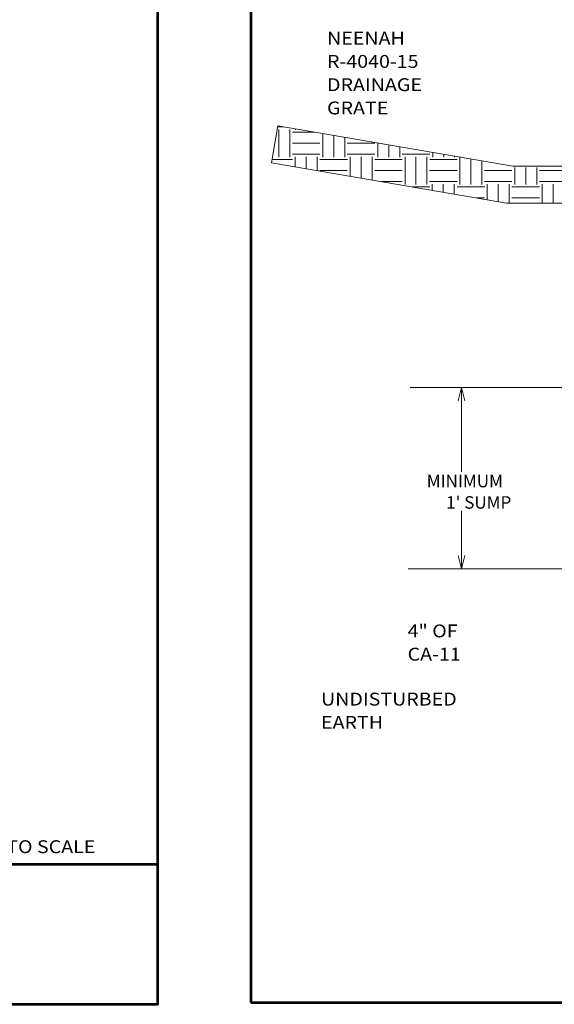
# Model space of a CAD drawing. Extents: x 5177365 to 5180268, y 5422926 to 5425971.
# Drawn here: x 5178923 to 5179044, y 5422928 to 5423149 of the extents above; entities that cross this region are included whole.
import ezdxf
from ezdxf.enums import TextEntityAlignment as Align

# ---------------------------------------------------------------- set-up
doc = ezdxf.new("R2010")
doc.units = 0
doc.header["$LTSCALE"] = 240
doc.header["$MEASUREMENT"] = 0
doc.layers.get('0').update_dxf_attribs({"color": 254})
doc.layers.add('BOX', color=133, linetype='Continuous', lineweight=0)
doc.layers.add('Level 63', color=63, linetype='Continuous', lineweight=0)
doc.styles.add('Style-ENGINEERING', font='ENGINEERING.shx')

# ---------------------------------------------------------------- blocks, each defined once
blk = doc.blocks.new('ARROW_23_1')
at = {"color": 0, "linetype": 'Continuous', "lineweight": -2, "ltscale": 3.048006, "flags": 128}
blk.add_lwpolyline([(-36.5, -9.1), (0, 0), (-36.5, 9.1)], dxfattribs=at)
blk = doc.blocks.new('ARROW_24_1')
at = {"color": 0, "linetype": 'ByBlock', "lineweight": -2, "flags": 128}
blk.add_lwpolyline([(-36.5, -9.1), (0, 0), (-36.5, 9.1)], dxfattribs=at)

msp = doc.modelspace()

# ---------------------------------------------------------------- linework, layer by layer
at = {"color": 7, "linetype": 'Continuous', "lineweight": 13}
for p, q in [((5178981.42, 5423124.83), (5178980, 5423116.56)), ((5179034.19, 5423115.78), (5178981.42, 5423124.83)), ((5179032.77, 5423107.51), (5178980, 5423116.56)), ((5179059.82, 5423115.78), (5179034.19, 5423115.78)), ((5179061.02, 5423107.51), (5179032.77, 5423107.51))]:
    msp.add_line(p, q, dxfattribs=at)
at = {"color": 7, "linetype": 'Continuous', "lineweight": 0, "ltscale": 1.210108}
for p, q in [((5178981.39, 5423124.62), (5178982.63, 5423124.62)), ((5178981.66, 5423124.01), (5178981.66, 5423117.83)), ((5178984.13, 5423124.01), (5178984.13, 5423117.83)), ((5178984.75, 5423123.39), (5178989.83, 5423123.39)), ((5178985.41, 5423124.15), (5178985.41, 5423123.96)), ((5178991.53, 5423123.1), (5178991.53, 5423117.83)), ((5178994, 5423122.67), (5178994, 5423117.83)), ((5178981.66, 5423121.61), (5178981.66, 5423117.83)), ((5178984.13, 5423121.61), (5178984.13, 5423117.83)), ((5178984.7, 5423120.96), (5178990.87, 5423120.96)), ((5178991.53, 5423121.61), (5178991.53, 5423117.83)), ((5178994, 5423121.61), (5178994, 5423117.83)), ((5178996.47, 5423122.25), (5178996.47, 5423117.83)), ((5178996.47, 5423121.61), (5178996.47, 5423117.83)), ((5178997.04, 5423120.96), (5179003.22, 5423120.96)), ((5179003.88, 5423120.98), (5179003.88, 5423117.83)), ((5179006.35, 5423120.56), (5179006.35, 5423117.83)), ((5179008.82, 5423120.13), (5179008.82, 5423117.83)), ((5178984.7, 5423118.5), (5178990.87, 5423118.5)), ((5178985.32, 5423117.88), (5178985.32, 5423115.65)), ((5178987.79, 5423117.88), (5178987.79, 5423115.23)), ((5178990.25, 5423117.88), (5178990.25, 5423114.8)), ((5178997.04, 5423118.5), (5179003.22, 5423118.5)), ((5178997.66, 5423117.88), (5178997.66, 5423113.53)), ((5179000.13, 5423117.88), (5179000.13, 5423113.11)), ((5179002.6, 5423117.88), (5179002.6, 5423112.69)), ((5179009.39, 5423118.5), (5179015.56, 5423118.5)), ((5179010.01, 5423117.88), (5179010.01, 5423111.71)), ((5179012.47, 5423117.88), (5179012.47, 5423111.71)), ((5179014.94, 5423117.88), (5179014.94, 5423111.71)), ((5179016.22, 5423118.86), (5179016.22, 5423117.83)), ((5179018.69, 5423118.44), (5179018.69, 5423117.83)), ((5179021.16, 5423118.02), (5179021.16, 5423117.83)), ((5179022.35, 5423117.88), (5179022.35, 5423111.71)), ((5178980.12, 5423117.26), (5178984.7, 5423117.26)), ((5178980.12, 5423117.26), (5178984.75, 5423117.26)), ((5178990.87, 5423117.26), (5178997.04, 5423117.26)), ((5178990.92, 5423117.26), (5178997.09, 5423117.26)), ((5179003.22, 5423117.26), (5179009.39, 5423117.26)), ((5179015.56, 5423117.26), (5179021.73, 5423117.26)), ((5179024.82, 5423117.39), (5179024.82, 5423111.71)), ((5179027.29, 5423116.97), (5179027.29, 5423111.71)), ((5178990.87, 5423114.79), (5178997.04, 5423114.79)), ((5179003.22, 5423114.79), (5179009.39, 5423114.79)), ((5179010.01, 5423115.49), (5179010.01, 5423111.71)), ((5179012.47, 5423115.49), (5179012.47, 5423111.71)), ((5179014.94, 5423115.49), (5179014.94, 5423111.71)), ((5179015.52, 5423114.83), (5179021.69, 5423114.83)), ((5179015.56, 5423114.79), (5179021.73, 5423114.79)), ((5179022.35, 5423115.49), (5179022.35, 5423111.71)), ((5179024.82, 5423115.49), (5179024.82, 5423111.71)), ((5179027.29, 5423115.49), (5179027.29, 5423111.71)), ((5179027.86, 5423114.83), (5179034.03, 5423114.83)), ((5179034.69, 5423115.49), (5179034.69, 5423111.71)), ((5179037.16, 5423115.49), (5179037.16, 5423111.71)), ((5179039.63, 5423115.49), (5179039.63, 5423111.71)), ((5179040.2, 5423114.83), (5179046.38, 5423114.83)), ((5179004.72, 5423112.32), (5179009.39, 5423112.32)), ((5179008.82, 5423111.71), (5179008.82, 5423111.62)), ((5179015.52, 5423112.37), (5179021.69, 5423112.37)), ((5179016.13, 5423111.75), (5179016.13, 5423110.37)), ((5179018.6, 5423111.75), (5179018.6, 5423109.94)), ((5179021.07, 5423111.75), (5179021.07, 5423109.52)), ((5179027.86, 5423112.37), (5179034.03, 5423112.37)), ((5179028.48, 5423111.75), (5179028.48, 5423108.25)), ((5179030.95, 5423111.75), (5179030.95, 5423107.83)), ((5179033.41, 5423111.75), (5179033.41, 5423107.51)), ((5179040.2, 5423112.37), (5179046.38, 5423112.37)), ((5179040.82, 5423111.75), (5179040.82, 5423107.51)), ((5179043.29, 5423111.75), (5179043.29, 5423107.51)), ((5179011.67, 5423111.13), (5179015.52, 5423111.13)), ((5179011.67, 5423111.13), (5179015.56, 5423111.13)), ((5179021.69, 5423111.13), (5179027.86, 5423111.13)), ((5179021.73, 5423111.13), (5179027.91, 5423111.13)), ((5179034.03, 5423111.13), (5179040.2, 5423111.13)), ((5179026.07, 5423108.66), (5179027.86, 5423108.66)), ((5179034.03, 5423108.66), (5179040.2, 5423108.66))]:
    msp.add_line(p, q, dxfattribs=at)
at = {"color": 7, "linetype": 'Continuous', "lineweight": 0, "ltscale": 3.048006}
for p, q in [((5179011.19, 5423066.13), (5179099.63, 5423066.13)), ((5179022.69, 5423066.13), (5179022.69, 5423047.12)), ((5179022.69, 5423038.43), (5179022.69, 5423025.39)), ((5179010.73, 5423025.36), (5179059.32, 5423025.36))]:
    msp.add_line(p, q, dxfattribs=at)
at = {"color": 7, "linetype": 'Continuous', "lineweight": 53, "ltscale": 3.048006, "flags": 128}
msp.add_lwpolyline([(5178875.8, 5422927.66), (5178875.8, 5422959.1), (5178954.5, 5422959.1)], dxfattribs=at)
at = {"layer": 'BOX', "color": 7, "linetype": 'Continuous', "lineweight": 53, "ltscale": 3.048006, "flags": 128}
for points in [[(5178710.68, 5422927.6), (5178954.52, 5422927.6), (5178954.52, 5423262.88), (5178710.68, 5423262.88), (5178710.68, 5422927.6)], [(5178975.41, 5422928), (5179219.25, 5422928), (5179219.25, 5423263.28), (5178975.41, 5423263.28), (5178975.41, 5422928)]]:
    msp.add_lwpolyline(points, close=True, dxfattribs=at)
at = {"layer": 'Level 63', "color": 52, "flags": 128}
for points in [[(5178710.68, 5423262.88), (5178954.52, 5423262.88), (5178954.52, 5422927.6), (5178710.68, 5422927.6), (5178710.68, 5423262.88)], [(5178975.41, 5423263.28), (5179219.25, 5423263.28), (5179219.25, 5422928), (5178975.41, 5422928), (5178975.41, 5423263.28)]]:
    msp.add_lwpolyline(points, close=True, dxfattribs=at)

# ---------------------------------------------------------------- block references
at = {"color": 7, "linetype": 'Continuous', "lineweight": 0, "ltscale": 3.048006, "extrusion": (0, 0, -1), "xscale": 0.08294399999999999, "yscale": 0.08294399999999999, "zscale": 0.08294399999999999}
for name, p, rotation in [('ARROW_24_1', (-5179022.69, 5423066.13), 90.00000000000001), ('ARROW_23_1', (-5179022.69, 5423025.37), 270)]:
    msp.add_blockref(name, p, dxfattribs=dict(at, rotation=rotation))

# ---------------------------------------------------------------- texts
at = {"color": 7, "linetype": 'Continuous', "lineweight": 13, "style": 'Style-ENGINEERING', "width": 1.11879}
msp.add_text('NOT TO SCALE', height=2.8905, dxfattribs=at).set_placement((5178940.46, 5422964.43), align=Align.TOP_RIGHT)
at = {"color": 7, "linetype": 'Continuous', "lineweight": 13, "style": 'Style-ENGINEERING'}
for s, insert, char_height, attachment_point, line_spacing_factor in [('\\Fsimplex;\\H1x;\\W1.11879;NEENAH R-4040-15\\PDRAINAGE GRATE', (5178992.49, 5423145.98), 2.8905, 1, 1.084328), ('\\Fsimplex;MINIMUM', (5179032, 5423046.49), 2.809, 3, 0.6), ("\\Fsimplex;1' SUMP", (5179033.89, 5423041.69), 2.809, 3, 0.6), ('\\pt37.5766;\\Fsimplex;\\H1x;\\W1.11879;4" OF CA-11', (5179010.59, 5423012.88), 2.8905, 1, 1.084328), ('\\pt37.5766;\\Fsimplex;\\H1x;\\W1.11879;UNDISTURBED EARTH', (5178991.14, 5422997.57), 2.8905, 1, 1.084328)]:
    msp.add_mtext(s, dxfattribs=dict(at, insert=insert, char_height=char_height, attachment_point=attachment_point, line_spacing_factor=line_spacing_factor))

doc.saveas('drawing.dxf')
